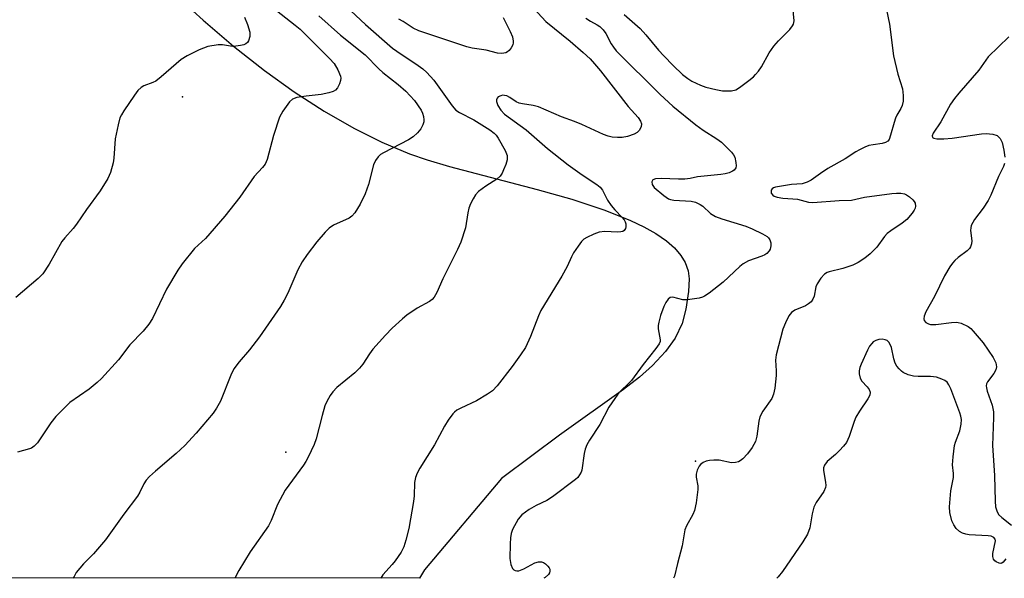
# Model space of a CAD drawing. Units: inches. Extents: x 1333761 to 1339761, y 517446 to 521446.
# Drawn here: x 1337176 to 1337422, y 517446 to 517586 of the extents above; entities that cross this region are included whole.
import ezdxf

# ---------------------------------------------------------------- set-up
doc = ezdxf.new("R2010")
doc.units = ezdxf.units.IN
doc.header["$MEASUREMENT"] = 0
for name, color, linetype in [('ELEV-Spot Elevation', 7, 'Continuous'), ('NTRL-Open Land', 7, 'Continuous'), ('Undefined', 1, 'Continuous')]:
    doc.layers.add(name, color=color, linetype=linetype)

msp = doc.modelspace()

# ---------------------------------------------------------------- linework, layer by layer
at = {"layer": 'ELEV-Spot Elevation'}
for p in [(1337216.35, 517567.02, 331.08), (1337242.22, 517477.9, 326.96), (1337344.95, 517475.57, 332.38)]:
    msp.add_point(p, dxfattribs=at)
at = {"layer": 'NTRL-Open Land'}
msp.add_lwpolyline([(1337213.71, 517593.32), (1337221.48, 517586.18), (1337229.11, 517579.7), (1337236.87, 517573.63), (1337244.35, 517568.28), (1337251.85, 517563.43), (1337259.31, 517559.13), (1337266.34, 517555.61), (1337273.25, 517552.7), (1337277.65, 517551.17), (1337283.31, 517549.49), (1337305.27, 517543.73), (1337313.97, 517541.28), (1337322.21, 517538.59), (1337328.67, 517536.01), (1337332.03, 517534.4), (1337335.04, 517532.68), (1337337.66, 517530.85), (1337339.67, 517529.09), (1337341.29, 517527.21), (1337342.37, 517525.43), (1337343.13, 517523.34), (1337343.39, 517521.35), (1337343.18, 517518.19), (1337342.56, 517513.75), (1337341.58, 517510.14), (1337339.83, 517506.49), (1337337.41, 517503.08), (1337334.14, 517499.58), (1337330.89, 517496.7), (1337326.92, 517493.58), (1337310.83, 517482.14), (1337303.91, 517476.92), (1337296.27, 517471.27), (1337276.99, 517448.34), (1337275.76, 517446.23), (1336337.04, 517446.31)], dxfattribs=at)
at = {"layer": 'Undefined'}
for points, elevation in [([(1337257.28, 517589.69), (1337262.2, 517585.1), (1337268.95, 517579.21), (1337270.03, 517578.4), (1337275.43, 517574.82), (1337276.58, 517573.97), (1337277.56, 517573.11), (1337279.31, 517571.14), (1337283.95, 517564.71), (1337284.87, 517563.68), (1337285.75, 517563.07), (1337289.35, 517561.19), (1337293.38, 517558.74), (1337294.46, 517557.91), (1337294.98, 517557.34), (1337295.47, 517556.61), (1337297.23, 517553.54), (1337297.69, 517552.26), (1337297.75, 517551.74), (1337297.69, 517551.18), (1337297.36, 517550.05), (1337296.82, 517548.65), (1337296.46, 517547.84), (1337296, 517547.11), (1337295.13, 517546.35), (1337292.42, 517544.57), (1337290.56, 517543.22), (1337289.77, 517542.42), (1337289.18, 517541.43), (1337288.55, 517540.12), (1337288.14, 517539.04), (1337287.89, 517537.9), (1337287.29, 517534.14), (1337286.14, 517530.5), (1337285.31, 517528.66), (1337281.62, 517521.32), (1337280.11, 517517.95), (1337279.42, 517516.77), (1337278.89, 517516.19), (1337278.26, 517515.68), (1337275.17, 517513.96), (1337272.57, 517512.24), (1337271.45, 517511.32), (1337268.88, 517508.93), (1337267.22, 517507.25), (1337264.03, 517503.68), (1337263.19, 517502.51), (1337261.55, 517499.97), (1337260.71, 517498.95), (1337259.51, 517497.79), (1337255.04, 517494.06), (1337254.04, 517493.01), (1337253.38, 517492.06), (1337252.52, 517490.55), (1337252.04, 517489.5), (1337251.31, 517487.02), (1337249.85, 517481.18), (1337249.32, 517479.81), (1337247.84, 517476.6), (1337247.29, 517475.56), (1337246.65, 517474.58), (1337242.04, 517468.3), (1337240.16, 517464.7), (1337238.53, 517460.71), (1337237.9, 517459.42), (1337233.3, 517452.86), (1337230.42, 517448.22), (1337229.42, 517446.23)], 330), ([(1337303.34, 517590.3), (1337307.41, 517585.85), (1337313.55, 517580.95), (1337316.81, 517578.11), (1337318.52, 517576.48), (1337319.66, 517575.27), (1337321.16, 517573.49), (1337328.09, 517564.6), (1337330.58, 517561.83), (1337331.17, 517560.91), (1337331.42, 517560.18), (1337331.34, 517559.47), (1337330.85, 517558.57), (1337330.31, 517558.01), (1337329.58, 517557.6), (1337327.93, 517557.06), (1337326.52, 517556.77), (1337325.43, 517556.75), (1337324.06, 517556.89), (1337323.01, 517557.13), (1337321.88, 517557.51), (1337316.47, 517560.05), (1337314.65, 517560.8), (1337311.36, 517562), (1337305.62, 517564.52), (1337304.22, 517564.85), (1337301.57, 517565.21), (1337300.72, 517565.41), (1337299.99, 517565.76), (1337298.39, 517566.84), (1337297.61, 517567.2), (1337297.07, 517567.35), (1337296.57, 517567.37), (1337296.1, 517567.27), (1337295.49, 517566.98), (1337295.21, 517566.68), (1337295.09, 517566.26), (1337295.09, 517565.78), (1337295.36, 517564.79), (1337296.12, 517563.65), (1337297.1, 517562.65), (1337302.47, 517558.75), (1337307.84, 517554.03), (1337313.04, 517549.94), (1337316.52, 517547.42), (1337320.17, 517545.01), (1337321.05, 517544.29), (1337321.59, 517543.59), (1337322.85, 517541.07), (1337323.76, 517539.69), (1337324.68, 517538.62), (1337326.56, 517536.75), (1337327.08, 517536.1), (1337327.33, 517535.63), (1337327.45, 517535.15), (1337327.47, 517534.41), (1337327.38, 517533.94), (1337327.07, 517533.42), (1337326.75, 517533.22), (1337326.25, 517533.09), (1337325.41, 517533.06), (1337322.19, 517533.17), (1337320.81, 517533.01), (1337319.48, 517532.52), (1337317.68, 517531.68), (1337316.96, 517531.25), (1337316.35, 517530.69), (1337315.49, 517529.56), (1337314.39, 517527.88), (1337313.86, 517526.86), (1337312.8, 517524.46), (1337311.45, 517521.97), (1337306.18, 517513.4), (1337305.58, 517512.09), (1337303.54, 517506.87), (1337302.32, 517504.15), (1337301.11, 517502.28), (1337299, 517499.36), (1337295.21, 517494.51), (1337294.03, 517493.21), (1337292.83, 517492.37), (1337290, 517490.73), (1337286.1, 517488.92), (1337285.1, 517488.39), (1337284.49, 517487.92), (1337284.1, 517487.5), (1337282.93, 517485.88), (1337282.04, 517484.38), (1337279.54, 517479.74), (1337275.86, 517473.85), (1337275.19, 517472.57), (1337274.75, 517471.52), (1337274.51, 517470.25), (1337274.42, 517466.88), (1337274.24, 517465.48), (1337273.09, 517458.71), (1337272.35, 517455.82), (1337271.82, 517454.12), (1337271.12, 517452.82), (1337269.61, 517450.6), (1337268.88, 517449.67), (1337266.59, 517447.07), (1337266.06, 517446.23)], 328), ([(1337392.43, 517590.83), (1337393.57, 517585.19), (1337394.61, 517577.24), (1337395.64, 517572.67), (1337396.8, 517568.99), (1337396.96, 517568.13), (1337397.01, 517567.28), (1337396.98, 517565.87), (1337396.79, 517564.79), (1337396.44, 517564.03), (1337395.44, 517562.38), (1337395.1, 517561.66), (1337394.72, 517560.53), (1337393.86, 517557.36), (1337393.46, 517556.3), (1337393.16, 517555.88), (1337392.59, 517555.52), (1337391.77, 517555.31), (1337389.51, 517554.98), (1337388.4, 517554.74), (1337387.36, 517554.34), (1337386.09, 517553.73), (1337385.11, 517553.17), (1337382.48, 517551.46), (1337378.14, 517549.03), (1337376.25, 517547.78), (1337373.92, 517546.09), (1337372.96, 517545.56), (1337371.69, 517545.16), (1337368.97, 517545.01), (1337365.01, 517544.31), (1337364.5, 517544.14), (1337364.14, 517543.9), (1337363.94, 517543.59), (1337363.88, 517543.21), (1337363.95, 517542.83), (1337364.32, 517542.33), (1337364.68, 517542.07), (1337365.43, 517541.78), (1337366.83, 517541.53), (1337369.35, 517541.41), (1337370.49, 517541.28), (1337373.31, 517540.56), (1337374.39, 517540.45), (1337380.92, 517540.95), (1337384.01, 517541.09), (1337387.34, 517541.82), (1337394.16, 517542.77), (1337395.31, 517542.86), (1337396.46, 517542.82), (1337397.3, 517542.65), (1337397.82, 517542.41), (1337398.55, 517541.93), (1337399.44, 517541.19), (1337399.8, 517540.77), (1337400.02, 517540.3), (1337400.09, 517539.54), (1337400, 517539.04), (1337399.77, 517538.53), (1337399.28, 517537.8), (1337397.92, 517536.22), (1337396.77, 517535.27), (1337393.91, 517533.39), (1337393.02, 517532.73), (1337392.3, 517531.93), (1337390.41, 517529.28), (1337388.76, 517527.62), (1337387.43, 517526.49), (1337385.76, 517525.4), (1337384.42, 517524.79), (1337381.88, 517523.92), (1337378.42, 517523.1), (1337377.93, 517522.89), (1337377.31, 517522.49), (1337376.38, 517521.47), (1337375.46, 517520.07), (1337375.15, 517519.3), (1337374.71, 517517), (1337374.39, 517516.25), (1337373.94, 517515.59), (1337373.29, 517515.03), (1337372.54, 517514.58), (1337369.81, 517513.52), (1337369.01, 517512.87), (1337368.36, 517512.04), (1337367.47, 517510.31), (1337366.84, 517508.75), (1337365.15, 517502.31), (1337365.01, 517500.93), (1337365.17, 517498.23), (1337365.14, 517497.11), (1337364.79, 517493.88), (1337364.53, 517492.44), (1337364.06, 517491.34), (1337361.81, 517488.15), (1337361.07, 517486.75), (1337360.82, 517485.66), (1337360.34, 517481.9), (1337359.95, 517480.53), (1337359.14, 517479.07), (1337358.02, 517477.45), (1337356.82, 517476.21), (1337356.16, 517475.69), (1337355.69, 517475.42), (1337354.97, 517475.23), (1337353.94, 517475.19), (1337350.9, 517475.82), (1337349.52, 517475.88), (1337348.43, 517475.81), (1337347.62, 517475.62), (1337346.84, 517475.26), (1337346.17, 517474.75), (1337345.84, 517474.33), (1337345.36, 517473.38), (1337345.1, 517472.36), (1337345.13, 517471.56), (1337345.49, 517469.39), (1337345.52, 517468.51), (1337345.11, 517465.12), (1337344.69, 517463.26), (1337344.3, 517462.21), (1337342.72, 517459.41), (1337342.29, 517458.39), (1337341.61, 517454.35), (1337340.39, 517449.9), (1337339.66, 517446.72), (1337339.42, 517446.22)], 324), ([(1337239.94, 517588.63), (1337244.61, 517585), (1337245.84, 517583.95), (1337253.16, 517576.63), (1337254.32, 517575.33), (1337255.24, 517573.8), (1337255.93, 517572.18), (1337256.02, 517571.63), (1337255.96, 517571.08), (1337255.69, 517570.26), (1337255.17, 517569.22), (1337254.66, 517568.64), (1337254.1, 517568.3), (1337253.05, 517567.97), (1337251.09, 517567.61), (1337247.31, 517567.19), (1337244.99, 517566.81), (1337243.94, 517566.42), (1337243.15, 517565.7), (1337241.46, 517563.4), (1337241.03, 517562.67), (1337240.68, 517561.89), (1337239.12, 517557.26), (1337237.58, 517551.25), (1337237.02, 517550.1), (1337236.37, 517549.24), (1337234.32, 517546.99), (1337230.75, 517541.86), (1337226.92, 517537.04), (1337222.14, 517531.44), (1337219.33, 517528.98), (1337216.24, 517525.13), (1337215.18, 517523.52), (1337212.3, 517518.72), (1337208.79, 517511.4), (1337207.87, 517509.99), (1337206.51, 517508.18), (1337203.17, 517504.76), (1337200.32, 517501), (1337196.05, 517496.31), (1337194.97, 517495.34), (1337192.93, 517493.7), (1337188.13, 517490.28), (1337184.59, 517486.83), (1337183.31, 517485.26), (1337179.95, 517480.18), (1337179.19, 517479.36), (1337178.5, 517478.88), (1337178, 517478.66), (1337174.96, 517477.89)], 334), ([(1337250.52, 517587.31), (1337255.92, 517582.42), (1337262.11, 517577.53), (1337265.56, 517573.99), (1337266.56, 517573.05), (1337270.42, 517570.1), (1337272.34, 517568.43), (1337274.49, 517566.05), (1337276.13, 517563.66), (1337276.5, 517562.89), (1337276.74, 517562.08), (1337276.85, 517561.25), (1337276.81, 517560.72), (1337276.59, 517559.95), (1337276.1, 517558.99), (1337275.22, 517557.92), (1337274.2, 517556.98), (1337272.96, 517556.2), (1337266.72, 517552.96), (1337266, 517552.49), (1337265.38, 517551.91), (1337264.68, 517550.98), (1337264.19, 517549.94), (1337262.97, 517544.96), (1337262.14, 517542.68), (1337260.89, 517540.03), (1337259.5, 517537.88), (1337258.79, 517537.03), (1337258.11, 517536.53), (1337254.22, 517534.78), (1337253.08, 517534.05), (1337252.09, 517533.04), (1337250.04, 517530.62), (1337247.58, 517527.47), (1337246.35, 517525.58), (1337245.21, 517523.63), (1337242.74, 517517.76), (1337241.82, 517516), (1337240.88, 517514.4), (1337235.66, 517506.77), (1337233.16, 517503.49), (1337230.51, 517500.5), (1337229.24, 517498.73), (1337228.48, 517497.18), (1337225.83, 517490.69), (1337224.88, 517488.86), (1337224.05, 517487.65), (1337219.8, 517482.61), (1337216.9, 517479.53), (1337214.73, 517477.54), (1337209.54, 517473.1), (1337208.03, 517471.72), (1337207.25, 517470.87), (1337206.64, 517469.91), (1337205.65, 517467.86), (1337205.02, 517466.85), (1337201.62, 517462.31), (1337197.07, 517455.86), (1337194.03, 517452.33), (1337191.48, 517449.83), (1337189.72, 517447.64), (1337189.14, 517446.69), (1337188.94, 517446.24)], 332), ([(1337327.05, 517587.6), (1337331.09, 517584.09), (1337332.46, 517582.57), (1337335.63, 517578.73), (1337336.97, 517577.27), (1337339.38, 517574.81), (1337341.7, 517572.63), (1337343.06, 517571.55), (1337344.04, 517570.94), (1337346.18, 517569.93), (1337347.54, 517569.44), (1337350.04, 517568.8), (1337351.73, 517568.53), (1337353.97, 517568.48), (1337355.02, 517568.72), (1337355.99, 517569.3), (1337358.32, 517571.06), (1337359.45, 517571.99), (1337360.02, 517572.57), (1337360.7, 517573.4), (1337361.47, 517574.53), (1337363.39, 517578), (1337364.56, 517579.7), (1337365.72, 517581.02), (1337368.59, 517583.9), (1337369.3, 517584.77), (1337369.54, 517585.24), (1337369.65, 517586.04), (1337369.35, 517589.55)], 324), ([(1337231.88, 517587), (1337232.67, 517585.17), (1337233.18, 517583.22), (1337233.21, 517582.1), (1337232.88, 517581.04), (1337232.59, 517580.59), (1337232.2, 517580.26), (1337231.71, 517580.04), (1337230.89, 517579.84), (1337229.73, 517579.67), (1337228.86, 517579.64), (1337226.38, 517580.05), (1337225.24, 517580.02), (1337222.7, 517579.58), (1337220.53, 517578.77), (1337217.49, 517577.23), (1337216.04, 517576.34), (1337210.97, 517571.97), (1337209.62, 517570.93), (1337208.92, 517570.56), (1337206.66, 517569.75), (1337205.98, 517569.32), (1337205.18, 517568.57), (1337204.3, 517567.4), (1337201.63, 517563.5), (1337201.01, 517562.51), (1337200.65, 517561.72), (1337200.19, 517560), (1337199.47, 517556.47), (1337199.11, 517551.6), (1337198.94, 517550.47), (1337198.25, 517548.05), (1337197.62, 517546.5), (1337195.69, 517543.41), (1337192.28, 517538.7), (1337189.78, 517535.02), (1337188.93, 517533.96), (1337186.8, 517531.61), (1337186.07, 517530.67), (1337182.87, 517524.98), (1337181.36, 517522.61), (1337180.19, 517521.38), (1337174.57, 517516.66)], 336), ([(1337296.76, 517586.92), (1337298.48, 517583.41), (1337299.05, 517582.02), (1337299.24, 517580.99), (1337299.23, 517580.49), (1337299.11, 517579.99), (1337298.73, 517579.29), (1337298.22, 517578.65), (1337297.82, 517578.3), (1337297.38, 517578.05), (1337296.37, 517577.84), (1337295.3, 517577.91), (1337292.5, 517578.71), (1337288.95, 517579.23), (1337287.65, 517579.53), (1337275.59, 517583.56), (1337274.19, 517584.2), (1337271.62, 517585.87), (1337270.58, 517586.45)], 330), ([(1337317.48, 517586.68), (1337318.65, 517585.95), (1337320.3, 517585.08), (1337320.97, 517584.59), (1337321.79, 517583.8), (1337322.49, 517582.91), (1337323.81, 517580.31), (1337324.38, 517579.41), (1337325.05, 517578.56), (1337336.1, 517567.57), (1337339.26, 517564.63), (1337345.05, 517559.96), (1337346.85, 517558.62), (1337350.29, 517556.48), (1337351.46, 517555.63), (1337353.96, 517553.1), (1337354.49, 517552.4), (1337354.77, 517551.85), (1337355.08, 517550.5), (1337355.11, 517549.7), (1337355.03, 517549.22), (1337354.62, 517548.62), (1337354.18, 517548.31), (1337353.4, 517547.94), (1337352.4, 517547.65), (1337351.32, 517547.47), (1337345.43, 517546.96), (1337343.64, 517546.52), (1337342.25, 517546.33), (1337340.68, 517546.32), (1337336.32, 517546.5), (1337334.88, 517546.44), (1337334.23, 517546.19), (1337333.97, 517545.66), (1337334.04, 517545.01), (1337334.62, 517544.21), (1337336.99, 517542.2), (1337338.17, 517541.42), (1337338.67, 517541.23), (1337339.47, 517541.08), (1337343.84, 517540.78), (1337344.98, 517540.56), (1337346.11, 517540.01), (1337346.79, 517539.58), (1337348.73, 517537.75), (1337349.93, 517537.01), (1337351.56, 517536.37), (1337357.56, 517534.56), (1337359.14, 517533.89), (1337361.73, 517532.63), (1337362.89, 517531.96), (1337363.28, 517531.61), (1337363.59, 517531.16), (1337363.81, 517530.4), (1337363.8, 517529.6), (1337363.62, 517528.82), (1337363.37, 517528.34), (1337362.81, 517527.72), (1337362.35, 517527.39), (1337361.61, 517527.03), (1337358.21, 517525.84), (1337356.93, 517525.1), (1337356.06, 517524.39), (1337351.91, 517520.5), (1337348.36, 517517.74), (1337347.2, 517516.97), (1337346.68, 517516.74), (1337345.84, 517516.52), (1337342.91, 517516.09), (1337341.75, 517516.1), (1337339.3, 517516.72), (1337338.62, 517516.64), (1337338.07, 517516.23), (1337337.47, 517515.4), (1337336.98, 517514.37), (1337336.16, 517512.16), (1337335.72, 517510.49), (1337335.59, 517509.66), (1337335.56, 517508.83), (1337336.12, 517506.08), (1337336.08, 517505.64), (1337335.87, 517505.03), (1337335.04, 517503.83), (1337331.81, 517499.86), (1337328.89, 517495.86), (1337328.18, 517495.09), (1337326.22, 517493.28), (1337325.46, 517492.42), (1337323.22, 517489.16), (1337320.98, 517484.84), (1337318.38, 517480.88), (1337317.69, 517479.67), (1337317.32, 517478.64), (1337317.05, 517477.57), (1337316.44, 517473.36), (1337316.28, 517472.84), (1337315.9, 517472.16), (1337315.42, 517471.54), (1337314.84, 517470.97), (1337309.12, 517466.67), (1337307.67, 517465.73), (1337304.98, 517464.51), (1337303.25, 517463.48), (1337301.41, 517462.13), (1337300.51, 517461.02), (1337299.08, 517458.49), (1337298.74, 517457.43), (1337298.55, 517456.34), (1337298.46, 517454.88), (1337298.43, 517451.17), (1337298.68, 517449.72), (1337299.08, 517448.7), (1337299.39, 517448.36), (1337299.76, 517448.15), (1337300.18, 517448.07), (1337300.64, 517448.12), (1337301.9, 517448.61), (1337304.63, 517450.13), (1337305.62, 517450.38), (1337306.35, 517450.35), (1337306.85, 517450.15), (1337307.32, 517449.83), (1337307.94, 517449.26), (1337308.26, 517448.82), (1337308.39, 517448.49), (1337308.44, 517448.05), (1337308.35, 517447.63), (1337308.07, 517447.2), (1337307.25, 517446.46), (1337306.94, 517446.23)], 326), ([(1337423.49, 517582.03), (1337418.34, 517577.06), (1337415.98, 517573.64), (1337410.96, 517567.92), (1337409.86, 517566.57), (1337408.88, 517565.16), (1337406.42, 517560.71), (1337404.56, 517557.84), (1337404.27, 517557.2), (1337404.34, 517556.77), (1337404.67, 517556.58), (1337405.44, 517556.48), (1337407.23, 517556.47), (1337409.31, 517556.63), (1337416.66, 517557.74), (1337417.8, 517557.76), (1337419.51, 517557.59), (1337420.53, 517557.25), (1337420.94, 517556.92), (1337421.3, 517556.5), (1337421.81, 517555.51), (1337422.25, 517553.58), (1337422.5, 517551.89)], 322), ([(1337422.42, 517550.3), (1337422.19, 517549.54), (1337420.94, 517547.01), (1337418.94, 517542.33), (1337418.3, 517541.01), (1337417.09, 517539.03), (1337414.91, 517536.2), (1337414.08, 517534.68), (1337413.94, 517534.17), (1337413.89, 517533.42), (1337414.25, 517530.88), (1337414.16, 517530.12), (1337413.92, 517529.4), (1337413.65, 517528.97), (1337413.07, 517528.4), (1337410.81, 517526.7), (1337409.95, 517525.96), (1337409.38, 517525.3), (1337408.71, 517524.32), (1337407.38, 517522.07), (1337404.82, 517516.92), (1337402.72, 517513.02), (1337402.27, 517511.97), (1337402.18, 517511.3), (1337402.27, 517510.91), (1337402.7, 517510.39), (1337403.34, 517510.02), (1337403.84, 517509.88), (1337405.23, 517509.86), (1337409.08, 517510.41), (1337410.25, 517510.47), (1337410.8, 517510.41), (1337411.58, 517510.19), (1337413.32, 517509.39), (1337413.98, 517508.87), (1337414.58, 517508.24), (1337417.03, 517505.31), (1337419.6, 517501.61), (1337420.27, 517500.31), (1337420.39, 517499.29), (1337420.24, 517498.54), (1337419.72, 517497.62), (1337418.14, 517495.51), (1337417.9, 517495.03), (1337417.81, 517494.52), (1337417.86, 517493.98), (1337418.08, 517493.15), (1337419.35, 517489.64), (1337419.62, 517487.98), (1337419.65, 517486.54), (1337419.44, 517479.51), (1337419.91, 517471.99), (1337420.06, 517465.6), (1337420.19, 517464.18), (1337420.47, 517463.18), (1337420.94, 517462.27), (1337421.71, 517461.46), (1337424.13, 517459.53)], 322), ([(1337422.73, 517451.14), (1337422.1, 517450.26), (1337421.72, 517450.02), (1337421.51, 517449.98), (1337421.06, 517450.05), (1337420.36, 517450.35), (1337419.95, 517450.64), (1337419.65, 517451.01), (1337419.49, 517451.69), (1337419.52, 517452.47), (1337420.14, 517455.64), (1337420.07, 517456.08), (1337419.76, 517456.49), (1337419.1, 517456.77), (1337418.32, 517456.91), (1337413.53, 517457.17), (1337412.7, 517457.31), (1337411.86, 517457.58), (1337411.09, 517457.98), (1337410.32, 517458.72), (1337409.68, 517459.61), (1337409.23, 517460.6), (1337408.74, 517462.77), (1337408.64, 517464.16), (1337408.99, 517468.13), (1337409.64, 517471.5), (1337409.63, 517472.54), (1337409.41, 517474.71), (1337409.54, 517476.7), (1337409.91, 517479.52), (1337410.14, 517480.33), (1337411.23, 517483.2), (1337411.55, 517484.92), (1337411.63, 517486.06), (1337411.5, 517486.91), (1337411.24, 517487.74), (1337408.94, 517493.75), (1337408.47, 517494.78), (1337408.02, 517495.38), (1337407.47, 517495.84), (1337406.73, 517496.21), (1337405.37, 517496.64), (1337403.88, 517496.88), (1337400.73, 517496.83), (1337399.59, 517496.9), (1337398.26, 517497.26), (1337397, 517497.83), (1337396.56, 517498.15), (1337395.97, 517498.75), (1337395.45, 517499.42), (1337395.03, 517500.15), (1337394.68, 517501.26), (1337394.04, 517504.15), (1337393.47, 517505.34), (1337392.96, 517505.86), (1337392.5, 517506.08), (1337391.72, 517506.22), (1337390.93, 517506.16), (1337390.19, 517505.91), (1337389.52, 517505.52), (1337389.11, 517505.14), (1337388.6, 517504.47), (1337388.04, 517503.43), (1337386.47, 517499.9), (1337386.16, 517499.1), (1337385.96, 517498.3), (1337385.97, 517497.48), (1337386.22, 517496.42), (1337386.64, 517495.71), (1337388, 517494.25), (1337388.48, 517493.6), (1337388.73, 517492.91), (1337388.65, 517492.2), (1337388.16, 517491.24), (1337386.07, 517488.11), (1337385.17, 517486.6), (1337384.74, 517485.56), (1337383.48, 517481.79), (1337382.77, 517480.25), (1337382.07, 517479.34), (1337381.08, 517478.28), (1337380.04, 517477.26), (1337377.99, 517475.51), (1337377.28, 517474.64), (1337377.06, 517473.97), (1337377.01, 517473.24), (1337377.53, 517470.37), (1337377.59, 517469.52), (1337377.53, 517468.97), (1337377.11, 517467.98), (1337375.22, 517465.2), (1337374.61, 517464.03), (1337374.17, 517462.37), (1337373.6, 517458.9), (1337373.03, 517457.32), (1337371.86, 517455.35), (1337366.79, 517447.94), (1337365.7, 517446.6), (1337365.34, 517446.22)], 322)]:
    msp.add_lwpolyline(points, dxfattribs=dict(at, elevation=elevation))

doc.saveas('drawing.dxf')
